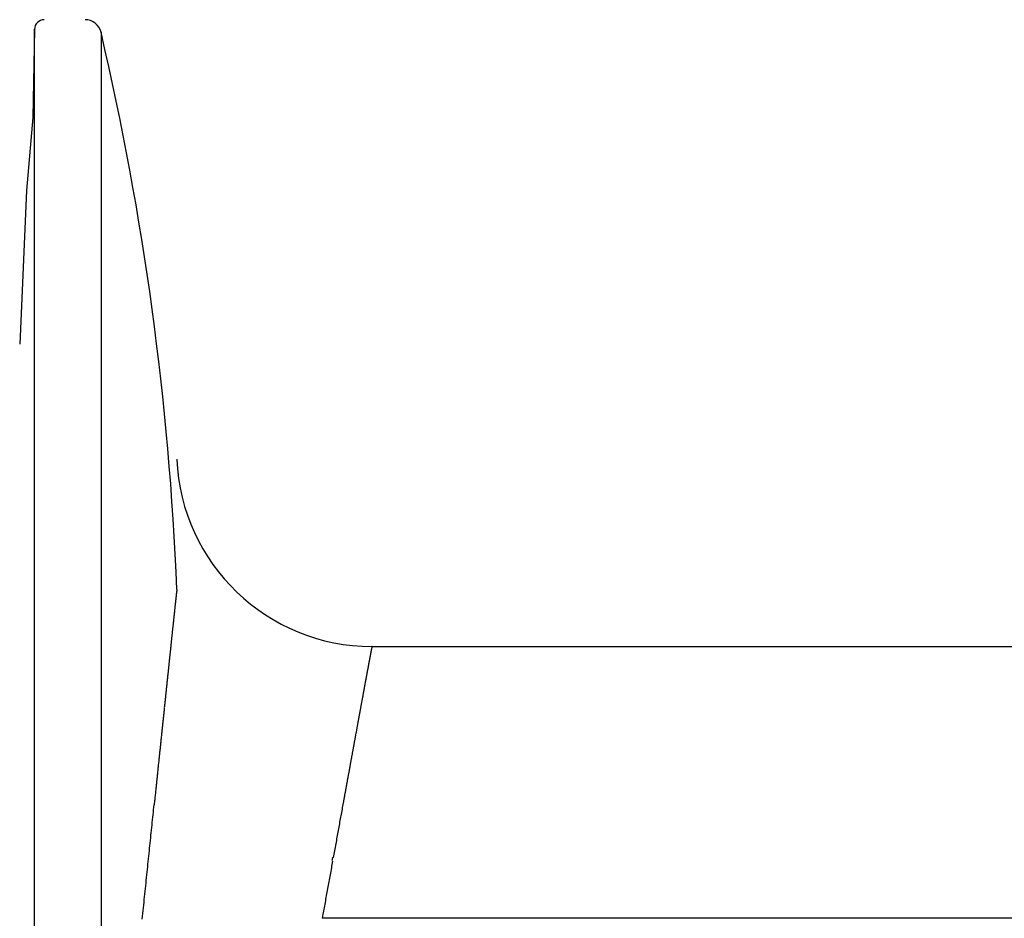
# Model space of a CAD drawing. Units: millimetres. Extents: x 36260 to 38491, y 31799 to 32515.
# Drawn here: x 36618 to 36648, y 31875 to 31902 of the extents above; entities that cross this region are included whole.
import ezdxf

# ---------------------------------------------------------------- set-up
doc = ezdxf.new("R2010")
doc.units = ezdxf.units.MM

msp = doc.modelspace()

# ---------------------------------------------------------------- linework, layer by layer
at = {"linetype": 'Continuous'}
for p, q in [((36618.605, 31902.038), (36618.557, 31899.333)), ((36618.605, 31862.518), (36618.605, 31902.038)), ((36620.65, 31901.947), (36620.65, 31864.752)), ((36618.557, 31899.333), (36618.357, 31897.083)), ((36618.357, 31897.083), (36618.152, 31892.37)), ((36622.982, 31884.837), (36622.982, 31884.837)), ((36628.977, 31883.083), (36674.659, 31883.083)), ((36628.977, 31883.083), (36628.977, 31883.083)), ((36622.26, 31877.993), (36622.268, 31878.07)), ((36622.268, 31878.07), (36622.276, 31878.148)), ((36622.276, 31878.148), (36622.284, 31878.225)), ((36628.056, 31878.085), (36628.047, 31878.036)), ((36628.065, 31878.134), (36628.056, 31878.085)), ((36628.074, 31878.183), (36628.065, 31878.134)), ((36628.083, 31878.232), (36628.074, 31878.183)), ((36628.092, 31878.281), (36628.083, 31878.232)), ((36622.227, 31877.681), (36622.236, 31877.759)), ((36622.236, 31877.759), (36622.244, 31877.837)), ((36622.244, 31877.837), (36622.252, 31877.915)), ((36622.252, 31877.915), (36622.26, 31877.993)), ((36628.002, 31877.787), (36627.993, 31877.736)), ((36628.011, 31877.837), (36628.002, 31877.787)), ((36628.02, 31877.887), (36628.011, 31877.837)), ((36628.029, 31877.936), (36628.02, 31877.887)), ((36628.038, 31877.986), (36628.029, 31877.936)), ((36628.047, 31878.036), (36628.038, 31877.986)), ((36622.203, 31877.445), (36622.211, 31877.524)), ((36622.211, 31877.524), (36622.219, 31877.602)), ((36622.219, 31877.602), (36622.227, 31877.681)), ((36627.946, 31877.483), (36627.937, 31877.432)), ((36627.956, 31877.534), (36627.946, 31877.483)), ((36627.965, 31877.585), (36627.956, 31877.534)), ((36627.974, 31877.636), (36627.965, 31877.585)), ((36627.983, 31877.686), (36627.974, 31877.636)), ((36627.993, 31877.736), (36627.983, 31877.686)), ((36622.17, 31877.126), (36622.178, 31877.206)), ((36622.178, 31877.206), (36622.186, 31877.286)), ((36622.186, 31877.286), (36622.195, 31877.365)), ((36622.195, 31877.365), (36622.203, 31877.445)), ((36627.89, 31877.175), (36627.881, 31877.123)), ((36627.9, 31877.227), (36627.89, 31877.175)), ((36627.909, 31877.279), (36627.9, 31877.227)), ((36627.918, 31877.33), (36627.909, 31877.279)), ((36627.928, 31877.381), (36627.918, 31877.33)), ((36627.937, 31877.432), (36627.928, 31877.381)), ((36622.136, 31876.804), (36622.145, 31876.885)), ((36622.145, 31876.885), (36622.153, 31876.966)), ((36622.153, 31876.966), (36622.161, 31877.046)), ((36622.161, 31877.046), (36622.17, 31877.126)), ((36627.833, 31876.863), (36627.824, 31876.81)), ((36627.843, 31876.915), (36627.833, 31876.863)), ((36627.852, 31876.967), (36627.843, 31876.915)), ((36627.862, 31877.019), (36627.852, 31876.967)), ((36627.871, 31877.072), (36627.862, 31877.019)), ((36627.881, 31877.123), (36627.871, 31877.072)), ((36622.102, 31876.479), (36622.111, 31876.561)), ((36622.111, 31876.561), (36622.119, 31876.642)), ((36622.119, 31876.642), (36622.128, 31876.723)), ((36622.128, 31876.723), (36622.136, 31876.804)), ((36627.795, 31876.652), (36627.785, 31876.6)), ((36627.805, 31876.705), (36627.795, 31876.652)), ((36627.814, 31876.758), (36627.805, 31876.705)), ((36627.824, 31876.81), (36627.814, 31876.758)), ((36622.077, 31876.233), (36622.085, 31876.315)), ((36622.085, 31876.315), (36622.094, 31876.397)), ((36622.094, 31876.397), (36622.102, 31876.479)), ((36627.728, 31876.283), (36627.718, 31876.23)), ((36627.737, 31876.335), (36627.728, 31876.283)), ((36627.747, 31876.388), (36627.737, 31876.335)), ((36627.756, 31876.441), (36627.747, 31876.388)), ((36627.766, 31876.494), (36627.756, 31876.441)), ((36622.042, 31875.901), (36622.051, 31875.984)), ((36622.051, 31875.984), (36622.059, 31876.067)), ((36622.059, 31876.067), (36622.068, 31876.15)), ((36622.068, 31876.15), (36622.077, 31876.233)), ((36627.67, 31875.965), (36627.66, 31875.912)), ((36627.679, 31876.018), (36627.67, 31875.965)), ((36627.689, 31876.071), (36627.679, 31876.018)), ((36627.699, 31876.124), (36627.689, 31876.071)), ((36627.708, 31876.177), (36627.699, 31876.124)), ((36627.718, 31876.23), (36627.708, 31876.177)), ((36622.007, 31875.566), (36622.016, 31875.65)), ((36622.016, 31875.65), (36622.025, 31875.734)), ((36622.025, 31875.734), (36622.033, 31875.817)), ((36622.033, 31875.817), (36622.042, 31875.901)), ((36627.612, 31875.646), (36627.602, 31875.592)), ((36627.621, 31875.699), (36627.612, 31875.646)), ((36627.631, 31875.752), (36627.621, 31875.699)), ((36627.641, 31875.805), (36627.631, 31875.752)), ((36627.65, 31875.858), (36627.641, 31875.805)), ((36627.66, 31875.912), (36627.65, 31875.858)), ((36621.981, 31875.312), (36621.989, 31875.396)), ((36621.989, 31875.396), (36621.998, 31875.481)), ((36621.998, 31875.481), (36622.007, 31875.566)), ((36627.563, 31875.379), (36627.553, 31875.325)), ((36627.573, 31875.432), (36627.563, 31875.379)), ((36627.582, 31875.486), (36627.573, 31875.432)), ((36627.592, 31875.539), (36627.582, 31875.486)), ((36627.602, 31875.592), (36627.592, 31875.539)), ((36621.945, 31874.97), (36621.954, 31875.056)), ((36621.954, 31875.056), (36621.963, 31875.141)), ((36621.963, 31875.141), (36621.972, 31875.227)), ((36621.972, 31875.227), (36621.981, 31875.312)), ((36627.504, 31875.058), (36627.496, 31875.011)), ((36627.514, 31875.11), (36627.504, 31875.058)), ((36627.524, 31875.165), (36627.514, 31875.11)), ((36627.534, 31875.219), (36627.524, 31875.165)), ((36627.543, 31875.272), (36627.534, 31875.219)), ((36627.553, 31875.325), (36627.543, 31875.272)), ((36621.918, 31874.711), (36621.927, 31874.798)), ((36621.927, 31874.798), (36621.936, 31874.884)), ((36621.936, 31874.884), (36621.945, 31874.97)), ((36627.468, 31874.858), (36627.446, 31874.736)), ((36674.659, 31874.736), (36627.446, 31874.736)), ((36627.485, 31874.951), (36627.468, 31874.858)), ((36627.496, 31875.011), (36627.485, 31874.951))]:
    msp.add_line(p, q, dxfattribs=at)
for centre, radius, start, end in [((36618.905, 31902.033), 0.3, 90, 179), ((36620.164, 31901.833), 0.5, 13.1714, 90), ((36531.497, 31881.083), 91.562, 2.34975, 13.17144), ((36628.977, 31889.083), 6, 182.3497, 270), ((36649.117, 31881.751), 26.317, 173.5269, 173.5536), ((36645.608, 31882.147), 22.786, 173.4928, 173.5222), ((36642.399, 31882.512), 19.557, 173.4576, 173.4901), ((36639.544, 31882.839), 16.683, 173.4192, 173.4553), ((36636.941, 31883.137), 14.063, 173.3696, 173.41), ((36634.634, 31883.405), 11.74, 173.3257, 173.3711), ((36632.618, 31883.639), 9.711, 173.2606, 173.3121), ((36630.899, 31883.841), 7.98, 173.1934, 173.2517), ((36629.282, 31884.033), 6.351, 173.1211, 173.1891), ((36627.852, 31884.204), 4.912, 173.0203, 173.1011), ((36626.842, 31884.327), 3.894, 172.9225, 173.0158), ((36625.094, 31884.543), 2.132, 172.6016, 172.7399), ((36626.13, 31884.414), 3.177, 172.796, 172.8993), ((36624.204, 31884.658), 1.235, 172.3339, 172.545), ((36625.109, 31884.533), 2.149, 172.0805, 172.1672), ((36624.017, 31884.684), 1.047, 172.1918, 172.4067), ((36623.04, 31884.822), 0.0603, 165.6853, 167.9066), ((36623.072, 31884.816), 0.0923, 168.2822, 169.8882), ((36623.353, 31884.773), 0.377, 170.9142, 171.3433), ((36773.665, 31868.084), 151.613, 173.81033, 173.81873), ((36762.092, 31869.337), 139.973, 173.8008, 173.80967), ((36751.278, 31870.506), 129.096, 173.78882, 173.79817), ((36740.942, 31871.636), 118.698, 173.78151, 173.7914), ((36731.322, 31872.68), 109.022, 173.76884, 173.77929), ((36722.115, 31873.686), 99.759, 173.75817, 173.76925), ((36713.529, 31874.618), 91.123, 173.74155, 173.75331), ((36705.472, 31875.507), 83.018, 173.73313, 173.74564), ((36698.142, 31876.308), 75.643, 173.71668, 173.72996), ((36691.074, 31877.084), 68.533, 173.70084, 173.71502), ((36684.482, 31877.812), 61.901, 173.68548, 173.70063), ((36678.188, 31878.507), 55.569, 173.6677, 173.684), ((36672.326, 31879.156), 49.671, 173.649, 173.6665), ((36666.859, 31879.766), 44.17, 173.6313, 173.6503), ((36661.872, 31880.318), 39.153, 173.6044, 173.625), ((36657.23, 31880.838), 34.482, 173.5823, 173.6047), ((36653.014, 31881.311), 30.24, 173.5546, 173.5789), ((36967.955, 31847.206), 347.022, 173.89266, 173.89751), ((36947.039, 31849.444), 325.986, 173.88754, 173.89261), ((36926.932, 31851.593), 305.765, 173.88156, 173.88685), ((36907.188, 31853.704), 285.909, 173.87495, 173.88049), ((36888.012, 31855.775), 266.621, 173.87181, 173.87761), ((36870.923, 31857.597), 249.435, 173.86284, 173.86891), ((36856.277, 31859.176), 234.704, 173.85755, 173.86386), ((36841.137, 31860.796), 219.478, 173.84855, 173.85514), ((36826.28, 31862.402), 204.535, 173.84313, 173.85003), ((36811.979, 31863.946), 190.15, 173.83619, 173.84344), ((36798.607, 31865.382), 176.701, 173.82583, 173.83343), ((36785.722, 31866.779), 163.741, 173.81889, 173.82688), ((37217.665, 31820.607), 598.145, 173.934574, 173.937911), ((37186.576, 31823.919), 566.88, 173.93195, 173.93542), ((37156.877, 31827.077), 537.013, 173.9285, 173.93211), ((37130.267, 31829.901), 510.254, 173.92407, 173.92781), ((37106.146, 31832.475), 485.995, 173.92091, 173.92477), ((37081.836, 31835.051), 461.55, 173.91535, 173.91934), ((37057.814, 31837.627), 437.39, 173.91321, 173.91736), ((37034.359, 31840.112), 413.804, 173.90661, 173.91092), ((37011.698, 31842.539), 391.013, 173.90331, 173.90779), ((36989.473, 31844.904), 368.662, 173.89723, 173.90189), ((37489.849, 31791.781), 871.851, 173.960109, 173.962672), ((37452.208, 31795.764), 834, 173.957494, 173.960138), ((37415.889, 31799.602), 797.479, 173.954315, 173.957042), ((37380.553, 31803.365), 761.943, 173.953068, 173.955884), ((37346.21, 31806.98), 727.41, 173.948353, 173.951261), ((37313.825, 31810.41), 694.844, 173.94509, 173.948092), ((37283.439, 31813.647), 664.285, 173.94313, 173.946224), ((37251.2, 31817.053), 631.868, 173.93859, 173.941796), ((37792.461, 31759.822), 1176.145, 173.97688, 173.978959), ((37744.748, 31764.874), 1128.166, 173.975617, 173.977756), ((37698.725, 31769.707), 1081.89, 173.972167, 173.974371), ((37654.073, 31774.439), 1036.988, 173.970809, 173.973079), ((37610.957, 31778.966), 993.635, 173.966913, 173.969253), ((37569.233, 31783.394), 951.677, 173.965599, 173.96801), ((37528.897, 31787.658), 911.116, 173.963125, 173.965611), ((38172.911, 31719.774), 1558.697, 173.991697, 173.9934), ((38113.248, 31726.019), 1498.708, 173.988612, 173.990363), ((38055.301, 31732.144), 1440.439, 173.987709, 173.989509), ((37999.379, 31738.028), 1384.208, 173.985645, 173.987497), ((37944.999, 31743.753), 1329.527, 173.98353, 173.985436), ((37892.544, 31749.277), 1276.783, 173.981368, 173.983329), ((37841.605, 31754.64), 1225.562, 173.97901, 173.981028), ((36657.934, 31877.348), 29.521, 169.1445, 169.1671), ((36655.263, 31877.86), 26.801, 169.1216, 169.1457), ((36652.777, 31878.336), 24.271, 169.0915, 169.1172), ((36650.397, 31878.799), 21.846, 169.0746, 169.1023), ((36648.177, 31879.226), 19.585, 169.0394, 169.0692), ((36646.101, 31879.629), 17.471, 169.0125, 169.0447), ((36644.208, 31879.999), 15.542, 168.984, 169.0188), ((36642.437, 31880.343), 13.737, 168.944, 168.982), ((36640.827, 31880.658), 12.097, 168.9024, 168.9437), ((36639.334, 31880.953), 10.575, 168.8687, 168.9141), ((36637.987, 31881.217), 9.202, 168.8169, 168.8667), ((36636.748, 31881.463), 7.939, 168.7669, 168.822), ((36635.641, 31881.684), 6.81, 168.7105, 168.7717), ((36634.632, 31881.886), 5.782, 168.6558, 168.7243), ((36633.742, 31882.065), 4.873, 168.576, 168.6528), ((36632.939, 31882.228), 4.054, 168.5027, 168.5899), ((36632.242, 31882.37), 3.343, 168.4117, 168.5111), ((36631.623, 31882.498), 2.711, 168.3144, 168.4293), ((36631.095, 31882.608), 2.171, 168.2037, 168.3373), ((36630.635, 31882.704), 1.702, 168.0561, 168.2143), ((36629.93, 31882.856), 0.98, 167.7087, 167.9401), ((36630.253, 31882.786), 1.311, 167.8988, 168.0877), ((36629.67, 31882.913), 0.714, 167.4664, 167.7537), ((36629.459, 31882.961), 0.498, 167.1663, 167.5363), ((36629.176, 31883.027), 0.207, 166.2463, 166.93), ((36629.298, 31882.998), 0.333, 166.7779, 167.2662), ((36629.033, 31883.064), 0.0594, 164.3505, 166.0135), ((36629.091, 31883.049), 0.119, 165.5203, 166.5268), ((36628.983, 31883.08), 0.00663, 157.4271, 165.8881), ((36629, 31883.074), 0.0244, 162.279, 165.4324), ((36628.977, 31883.082), 0.000734, 132.1913, 180.6371), ((38573.188, 31677.691), 1961.18, 174.001375, 174.002819), ((38505.983, 31684.717), 1893.61, 173.998836, 174.000317), ((38432.161, 31692.499), 1819.378, 173.997979, 173.999503), ((38363.353, 31699.73), 1750.191, 173.996286, 173.997854), ((38298.207, 31706.57), 1684.688, 173.994306, 173.995916), ((38234.999, 31713.217), 1621.131, 173.992536, 173.994191), ((36758.198, 31858.441), 131.552, 169.41336, 169.42161), ((36750.515, 31859.875), 123.737, 169.40365, 169.41226), ((36743.13, 31861.258), 116.223, 169.39552, 169.40452), ((36735.865, 31862.619), 108.831, 169.38665, 169.39607), ((36728.802, 31863.948), 101.645, 169.37942, 169.3893), ((36722.496, 31865.129), 95.23, 169.36821, 169.37854), ((36717.053, 31866.145), 89.692, 169.35402, 169.36474), ((36711.425, 31867.213), 83.964, 169.34945, 169.36066), ((36705.886, 31868.248), 78.329, 169.33345, 169.34519), ((36700.564, 31869.252), 72.913, 169.32166, 169.33398), ((36695.573, 31870.198), 67.833, 169.31293, 169.32585), ((36690.762, 31871.102), 62.938, 169.29627, 169.30987), ((36686.265, 31871.955), 58.361, 169.28474, 169.29904), ((36681.93, 31872.776), 53.949, 169.2704, 169.2855), ((36677.891, 31873.541), 49.838, 169.2543, 169.2702), ((36674.018, 31874.276), 45.896, 169.2366, 169.2534), ((36670.41, 31874.964), 42.223, 169.222, 169.2397), ((36666.954, 31875.622), 38.705, 169.204, 169.2228), ((36663.729, 31876.238), 35.422, 169.1847, 169.2047), ((36660.693, 31876.818), 32.331, 169.1635, 169.1848), ((39041.348, 31628.527), 2431.915, 174.009279, 174.01052), ((38950.424, 31638.067), 2340.492, 174.007958, 174.009234), ((38856.729, 31647.915), 2246.281, 174.006967, 174.008283), ((38774.05, 31656.587), 2163.148, 174.005421, 174.006773), ((38702.035, 31664.114), 2090.741, 174.003076, 174.004459), ((38634.464, 31671.25), 2022.794, 174.002713, 174.004128), ((36909.483, 31830.319), 285.429, 169.50779, 169.51258), ((36896.882, 31832.644), 272.615, 169.501, 169.50594), ((36885.03, 31834.839), 260.562, 169.49545, 169.50056), ((36873.889, 31836.918), 249.228, 169.49322, 169.49848), ((36862.039, 31839.101), 237.179, 169.48444, 169.48989), ((36849.651, 31841.412), 224.577, 169.48148, 169.48715), ((36838.209, 31843.537), 212.94, 169.47579, 169.48169), ((36827.296, 31845.556), 201.841, 169.46721, 169.47334), ((36817.56, 31847.378), 191.936, 169.46428, 169.47064), ((36808.773, 31849.001), 183.001, 169.45429, 169.46085), ((36799.903, 31850.664), 173.976, 169.45126, 169.45806), ((36791.113, 31852.299), 165.035, 169.44388, 169.45093), ((36782.525, 31853.897), 156.3, 169.43533, 169.44265), ((36774.233, 31855.44), 147.866, 169.42653, 169.43414), ((36766.087, 31856.968), 139.578, 169.42177, 169.4297), ((39600.215, 31569.907), 2993.848, 174.016001, 174.017066), ((39505.981, 31579.84), 2899.093, 174.015984, 174.017075), ((39410.955, 31589.785), 2803.547, 174.014556, 174.015674), ((39317.913, 31599.523), 2709.996, 174.013042, 174.014189), ((39223.742, 31609.37), 2615.313, 174.011234, 174.01241), ((39132.477, 31618.966), 2523.544, 174.010514, 174.011722), ((37096.883, 31795.694), 476, 169.55438, 169.55772), ((37078.245, 31799.118), 457.051, 169.54949, 169.55292), ((37060.28, 31802.443), 438.781, 169.54739, 169.55092), ((37042.828, 31805.668), 421.033, 169.5444, 169.54804), ((37025.987, 31808.771), 403.909, 169.54005, 169.5438), ((37009.638, 31811.777), 387.286, 169.53434, 169.5382), ((36993.887, 31814.699), 371.266, 169.53235, 169.53633), ((36978.596, 31817.527), 355.716, 169.52861, 169.53271), ((36963.835, 31820.252), 340.705, 169.52384, 169.52807), ((36949.539, 31822.9), 326.166, 169.5203, 169.52466), ((36935.743, 31825.447), 312.137, 169.51488, 169.51937), ((36922.445, 31827.912), 298.612, 169.51113, 169.51576), ((40137.418, 31513.684), 3533.985, 174.021989, 174.022927), ((39995.271, 31528.503), 3391.068, 174.019907, 174.020878), ((39883.817, 31540.265), 3278.995, 174.020425, 174.021422), ((39791.086, 31549.893), 3185.765, 174.017894, 174.018911), ((39697.425, 31559.775), 3091.585, 174.018097, 174.019137), ((37320.972, 31754.434), 703.856, 169.582285, 169.5848), ((37294.035, 31759.403), 676.465, 169.581064, 169.583654), ((37268.921, 31763.999), 650.935, 169.576479, 169.579143), ((37245.133, 31768.383), 626.746, 169.574479, 169.577216), ((37222.021, 31772.644), 603.244, 169.57248, 169.575294), ((37199.35, 31776.828), 580.19, 169.570745, 169.573638), ((37177.529, 31780.815), 558.008, 169.56477, 169.56775), ((37156.368, 31784.742), 536.486, 169.56487, 169.56794), ((37135.923, 31788.48), 515.702, 169.5587, 169.56185), ((37116.051, 31792.167), 495.491, 169.55836, 169.5616), ((40760.256, 31448.497), 4160.225, 174.026504, 174.027329), ((40631.408, 31461.984), 4030.673, 174.025722, 174.026567), ((40501.847, 31475.489), 3900.41, 174.024076, 174.024944), ((40382.043, 31488.1), 3779.944, 174.024238, 174.025127), ((40263.09, 31500.496), 3660.347, 174.022457, 174.023369), ((37615.843, 31700.297), 1003.656, 169.605074, 169.607021), ((37581.949, 31706.494), 969.2, 169.601835, 169.603834), ((37549.031, 31712.557), 935.728, 169.601147, 169.603199), ((37516.189, 31718.576), 902.339, 169.598544, 169.600652), ((37483.389, 31724.614), 868.988, 169.597464, 169.599632), ((37449.479, 31730.838), 834.512, 169.595197, 169.597433), ((37419.47, 31736.317), 804.006, 169.590676, 169.592974), ((37393.106, 31741.181), 777.198, 169.589851, 169.592202), ((37368.243, 31745.764), 751.916, 169.588572, 169.590977), ((37345.604, 31749.915), 728.899, 169.585426, 169.58788), ((41490.528, 31372.108), 4894.481, 174.030338, 174.031063), ((41331.23, 31388.739), 4734.317, 174.029273, 174.030016), ((41183.639, 31404.201), 4585.92, 174.028822, 174.029585), ((41035.643, 31419.714), 4437.112, 174.028475, 174.029258), ((40898.176, 31434.041), 4298.901, 174.026968, 174.027771), ((37910.169, 31646.334), 1302.888, 169.618623, 169.620215), ((37858.407, 31655.815), 1250.265, 169.616928, 169.618576), ((37818.377, 31663.165), 1209.566, 169.615952, 169.617643), ((37785.357, 31669.225), 1175.994, 169.61465, 169.616377), ((37751.954, 31675.341), 1142.036, 169.612607, 169.614373), ((37717.145, 31681.701), 1106.651, 169.609754, 169.611563), ((37683.353, 31687.9), 1072.295, 169.608049, 169.609901), ((37649.243, 31694.18), 1037.612, 169.607461, 169.60936), ((42364.051, 31280.764), 5772.767, 174.0334371, 174.0340706), ((42181.786, 31299.874), 5589.504, 174.033405, 174.034055), ((41989.186, 31319.997), 5395.855, 174.032669, 174.033338), ((41816.977, 31337.956), 5222.712, 174.031531, 174.032218), ((41647.987, 31355.692), 5052.794, 174.031594, 174.0323), ((38342.707, 31567.147), 1742.614, 169.631363, 169.632625), ((38289.317, 31576.934), 1688.335, 169.630688, 169.631982), ((38235.603, 31586.738), 1633.734, 169.628497, 169.629826), ((38185.864, 31595.86), 1583.165, 169.627795, 169.629157), ((38135.797, 31605.034), 1532.265, 169.626787, 169.628186), ((38089.196, 31613.536), 1484.895, 169.624271, 169.625705), ((38042.235, 31622.184), 1437.144, 169.624752, 169.626224), ((37998.843, 31630.082), 1393.039, 169.621345, 169.622854), ((37955.821, 31637.973), 1349.299, 169.620266, 169.621814), ((43320.022, 31180.928), 6733.938, 174.0368357, 174.0373956), ((43113.824, 31202.553), 6526.609, 174.0370205, 174.0375946), ((42923.495, 31222.283), 6335.26, 174.035075, 174.035663), ((42734.211, 31242.144), 6144.936, 174.0352512, 174.0358536), ((42552.55, 31261.167), 5962.282, 174.0350454, 174.0356626), ((38784.593, 31486.369), 2191.823, 169.640394, 169.641441), ((38716.528, 31498.786), 2122.635, 169.638629, 169.639704), ((38650.603, 31510.796), 2055.626, 169.636338, 169.637442), ((38581.272, 31523.52), 1985.136, 169.636482, 169.637617), ((38519.056, 31534.925), 1921.883, 169.636118, 169.637284), ((38457.571, 31546.118), 1859.388, 169.633362, 169.634559), ((38400.501, 31556.585), 1801.366, 169.632974, 169.634203), ((44438.71, 31064.129), 7858.706, 174.0396459, 174.04014), ((44203.14, 31088.769), 7621.852, 174.0394755, 174.039982), ((43965.429, 31113.559), 7382.851, 174.0387323, 174.0392521), ((43746.279, 31136.391), 7162.515, 174.0377881, 174.0383209), ((43525.272, 31159.551), 6940.298, 174.0378867, 174.0384331), ((39384.129, 31376.796), 2801.29, 169.647606, 169.648465), ((39297.872, 31392.54), 2713.608, 169.64646, 169.647341), ((39218.338, 31407.037), 2632.764, 169.644818, 169.645721), ((39138.043, 31421.748), 2551.133, 169.644759, 169.645685), ((39063.717, 31435.297), 2475.582, 169.643088, 169.644037), ((38988.68, 31449.049), 2399.294, 169.643017, 169.643991), ((38919.607, 31461.691), 2329.074, 169.642452, 169.643449), ((38850.574, 31474.234), 2258.911, 169.639579, 169.640601), ((45499.09, 30953.537), 8924.838, 174.0421461, 174.0425913), ((45225.463, 30982.014), 8649.733, 174.0411674, 174.0416243), ((44949.169, 31010.817), 8371.942, 174.0404515, 174.0409207), ((44694.886, 31037.419), 8116.271, 174.0403749, 174.0408562), ((40069.099, 31251.692), 3497.591, 169.652879, 169.653594), ((39962.063, 31271.215), 3388.789, 169.651818, 169.652552), ((39853.686, 31291), 3278.621, 169.650973, 169.651727), ((39754.646, 31309.129), 3177.936, 169.650963, 169.651737), ((39654.366, 31327.366), 3076.011, 169.648783, 169.649578), ((39562.462, 31344.195), 2982.579, 169.648761, 169.649577), ((39469.612, 31361.139), 2888.195, 169.647635, 169.648472), ((46739.74, 30824.064), 10172.225, 174.0437311, 174.0441306), ((46418.173, 30857.521), 9848.923, 174.0427831, 174.0431935), ((46094.661, 30891.384), 9523.643, 174.04299, 174.0434119), ((45798.683, 30922.183), 9226.067, 174.0420271, 174.0424603), ((40982.86, 31084.925), 4426.446, 169.657762, 169.658348), ((40831.661, 31112.427), 4272.766, 169.655962, 169.656566), ((40694.854, 31137.478), 4133.684, 169.656438, 169.65706), ((40555.976, 31162.758), 3992.524, 169.654843, 169.655483), ((40429.973, 31185.821), 3864.427, 169.655086, 169.655744), ((40302.478, 31209.016), 3734.839, 169.653233, 169.653909), ((40186.676, 31230.234), 3617.11, 169.653704, 169.6544), ((48621.695, 30627.664), 12064.4, 174.0451968, 174.0455431), ((48203.525, 30671.382), 11643.952, 174.0453284, 174.0456852), ((47824.541, 30710.819), 11262.921, 174.0444924, 174.0448593), ((47440.781, 30750.934), 10877.071, 174.0445386, 174.0449164), ((47092.286, 30787.203), 10526.693, 174.043689, 174.0440772), ((42254.98, 30852.695), 5719.588, 169.66022, 169.660689), ((42052.98, 30889.628), 5514.24, 169.660537, 169.661022), ((41828.714, 30930.556), 5286.27, 169.660166, 169.660669), ((41638.754, 30965.136), 5093.188, 169.658779, 169.6593), ((41462.761, 30997.366), 4914.269, 169.65958, 169.660116), ((41301.827, 31026.638), 4750.694, 169.657935, 169.658487), ((41133.548, 31057.322), 4579.641, 169.657058, 169.657628), ((50435.47, 30438.679), 13887.994, 174.0472455, 174.0475528), ((49950.575, 30489.023), 13400.494, 174.0460079, 174.0463246), ((49504.949, 30535.6), 12952.439, 174.046128, 174.046454), ((49037.913, 30584.375), 12482.864, 174.0461012, 174.0464376), ((43463.078, 30632.402), 6947.608, 169.6635471, 169.6639399), ((43251.059, 30671.109), 6732.084, 169.6634526, 169.663857), ((43029.84, 30711.294), 6507.245, 169.6616207, 169.6620377), ((42839.409, 30746.154), 6313.65, 169.6622783, 169.6627069), ((42647.093, 30781.189), 6118.169, 169.6614109, 169.6618519), ((42465.765, 30814.351), 5933.833, 169.6617469, 169.6622003), ((52779.957, 30193.945), 16245.221, 174.0473461, 174.0476141), ((52178.649, 30256.913), 15640.625, 174.0480553, 174.0483324), ((51601.942, 30316.869), 15060.809, 174.0471283, 174.0474148), ((50967.69, 30383.106), 14423.108, 174.0472331, 174.0475306), ((45420.634, 30275.415), 8937.448, 169.6660032, 169.6663148), ((45076.498, 30338.185), 8587.634, 169.6658077, 169.6661311), ((44781.125, 30391.942), 8287.409, 169.6647677, 169.6651019), ((44476.482, 30447.519), 7977.738, 169.6645675, 169.6649136), ((44213.387, 30495.507), 7710.303, 169.6642632, 169.6646203), ((43942.171, 30545.02), 7434.604, 169.6642748, 169.664644), ((43706.148, 30588.047), 7194.691, 169.6637527, 169.6641332), ((54964.581, 29966.236), 18441.679, 174.0485412, 174.0487802), ((54351.521, 30030.266), 17825.285, 174.0486783, 174.0489248), ((53822.846, 30085.54), 17293.728, 174.0489575, 174.0492109), ((53289.646, 30141.12), 16757.64, 174.0486927, 174.0489534), ((47943.503, 29815.424), 11501.909, 169.6676553, 169.6679015), ((47420.341, 29910.635), 10970.154, 169.6665326, 169.66679), ((46979.424, 29991.142), 10521.948, 169.6668679, 169.6671355), ((46530.58, 30073.07), 10065.687, 169.6670965, 169.6673754), ((46146.907, 30142.86), 9675.718, 169.6658614, 169.6661508), ((45756.424, 30214.15), 9278.781, 169.6660884, 169.6663893), ((55556.5, 29904.864), 19036.772, 174.0497736, 174.0500058), ((48456.27, 29721.862), 12023.142, 169.667527, 169.6677632), ((36627.781, 31876.573), 0.0268, 79.6713, 259.6713), ((36627.771, 31876.52), 0.0268, 79.6706, 259.6706)]:
    msp.add_arc(centre, radius, start, end, dxfattribs=at)

doc.saveas('drawing.dxf')
